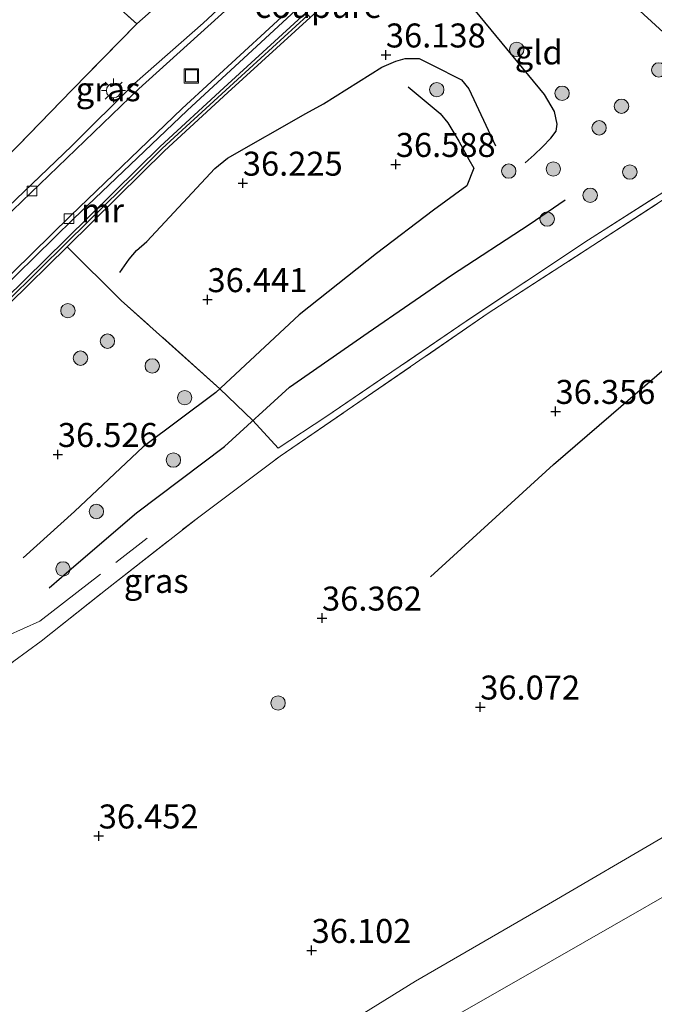
# Model space of a CAD drawing. Units: metres. Extents: x 179998 to 185244, y 331248 to 337501.
# Drawn here: x 180070 to 180137, y 332492 to 332594 of the extents above; entities that cross this region are included whole.
import ezdxf
from ezdxf.enums import TextEntityAlignment as Align

# ---------------------------------------------------------------- set-up
doc = ezdxf.new("R2010")
doc.units = ezdxf.units.M
doc.linetypes.add('IE-TERREINAFSCHEIDING', pattern=[10, 8, -2])
doc.layers.get('0').update_dxf_attribs({"lineweight": 25})
for name, color, linetype, lineweight in [('B-ME-GR-BOOM-S-B1', 93, 'Continuous', 18), ('B-ME-GW-KRUINLIJN-L-B1', 93, 'Continuous', 18), ('B-ME-GW-TEENLIJN-L-B1', 93, 'Continuous', 18), ('B-ME-IE-GRASLAND-GV-B6', 93, 'Continuous', 18), ('B-ME-IE-GRONDWERKLIJN-GROND_INGERICHT-GV-B6', 253, 'Continuous', 18), ('B-ME-IE-INRICHTINGSELEMENT-S-B1', 253, 'Continuous', 18), ('B-ME-IE-MEUBILAIR_WEGMEUBILAIR-LICHTMAST-S-B1', 8, 'Continuous', 18), ('B-ME-IE-TERREINAFSCHEIDING-RASTERHEKWERK-L-B1', 8, 'IE-TERREINAFSCHEIDING', 18), ('B-ME-MW-MUUR-GV-B6', 8, 'IE-TERREINAFSCHEIDING-KUNSTMATIG', 18), ('B-ME-VH-VERH_SOORT-BETON-OVERIG-GV-B6', 8, 'IE-TERREINAFSCHEIDING-NATUURLIJK-HOUTWAL', 18), ('B-ME-VH-VERH_SOORT-GV-B6', 8, 'Continuous', 18), ('B-ME-VH-VERH_SOORT-KLINKERS-GV-B6', 8, 'IE-TERREINAFSCHEIDING-NATUURLIJK-HOUTWAL', 18), ('B-ME-VV-KOLK-S-B1', 8, 'Continuous', 18)]:
    doc.layers.add(name, color=color, linetype=linetype, lineweight=lineweight)
for name, color, linetype in [('B-ME-GW-GRONDWERKLIJN-L-B1', 10, 'Continuous'), ('B-ME-GW-HOOGTEPUNT-S-B1', 10, 'Continuous'), ('B-ME-OG-BREUK-L-B1', 10, 'Continuous')]:
    doc.layers.add(name, color=color, linetype=linetype)
doc.styles.add('NLCS-ISO', font='NLCS-ISO.TTF')
doc.linetypes.add('IE-TERREINAFSCHEIDING-KUNSTMATIG', pattern='A,4,[82,NLCS.SHX,S=0.75,R=90,X=0,Y=0],4,-2', length=10)
doc.linetypes.add('IE-TERREINAFSCHEIDING-NATUURLIJK-HOUTWAL', pattern='A,7,-1.5,[67,NLCS.SHX,S=0.75,R=45,X=0,Y=0],-1.5,7,-1.5,[70,NLCS.SHX,S=0.75,R=0,X=0,Y=0],-1.5', length=20)

# ---------------------------------------------------------------- blocks, each defined once
blk = doc.blocks.new('hoogtepunt')
for p, q in [((-0.5, 0), (0.5, 0)), ((0, 0.5), (0, -0.5))]:
    blk.add_line(p, q)
blk = doc.blocks.new('boom')
h = blk.add_hatch(color=256)
edge = h.paths.add_edge_path()
edge.add_arc((0, 0), 0.75, 0, 360)
blk.add_circle((0, 0), 0.75)
blk = doc.blocks.new('lantaarnpaal')
for p, q in [((0, 0.75), (0, 1.25)), ((-0.75, 0), (-1.25, 0)), ((-0.88, 0.88), (-0.53, 0.53)), ((0.53, 0.53), (0.88, 0.88)), ((0.75, 0), (1.25, 0)), ((-0.53, -0.53), (-0.88, -0.88)), ((0, -0.75), (0, -1.25)), ((0.53, -0.53), (0.88, -0.88))]:
    blk.add_line(p, q)
blk.add_circle((0, 0), 0.75)
blk = doc.blocks.new('kolk')
blk.add_lwpolyline([(-0.5, -0.5), (0.5, -0.5), (0.5, 0.5), (-0.5, 0.5)], close=True)
blk = doc.blocks.new('put')
for p, q in [((0.75, 0.75), (-0.75, 0.75)), ((-0.75, 0.75), (-0.75, -0.75)), ((0.75, -0.75), (0.75, 0.75)), ((-0.75, -0.75), (0.75, -0.75))]:
    blk.add_line(p, q)
blk.add_lwpolyline([(-0.625, 0.625), (0.625, 0.625), (0.625, -0.625), (-0.625, -0.625)], close=True)

msp = doc.modelspace()

# ---------------------------------------------------------------- linework, layer by layer
at = {"layer": 'B-ME-GW-GRONDWERKLIJN-L-B1'}
for points in [[(180123.027, 332579.2685, 36.0693), (180123.9667, 332580.1076, 36.06), (180124.8467, 332580.9423, 36.06), (180125.7203, 332581.8479, 36.0693), (180126.2602, 332582.5797, 36.0693), (180126.3913, 332583.2943, 36.0786), (180126.1051, 332584.6078, 36.1343), (180125.0552, 332586.4137, 36.1343), (180115.568, 332597.9439, 36.1157)], [(180113.1797, 332536.1445, 36.3656), (180126.0091, 332547.8279, 36.3972), (180139.0323, 332559.0635, 36.3024), (180152.7327, 332569.8049, 36.3656), (180168.5516, 332582.3124, 36.3498), (180173.7418, 332588.1917, 36.334), (180182.3348, 332595.1751, 36.0495)], [(180110.8251, 332587.1967, 36.3908), (180114.1876, 332584.4076, 36.5116), (180114.9655, 332583.4519, 36.5209), (180116.1142, 332581.5284, 36.5302), (180117.1729, 332579.625, 36.5395), (180117.6872, 332578.7041, 36.5302), (180116.9609, 332576.8753, 36.441)], [(180116.9609, 332576.8753, 36.441), (180113.4835, 332574.35, 36.3945), (180107.5486, 332569.821, 36.1849), (180099.4858, 332563.4509, 36.4249), (180090.7828, 332555.3359, 36.4254), (180083.2192, 332549.6704, 36.4537), (180076.0575, 332542.9455, 36.5982), (180070.6766, 332538.1299, 36.6268)]]:
    msp.add_polyline3d(points, dxfattribs=at)
at = {"layer": 'B-ME-GW-KRUINLIJN-L-B1'}
for points in [[(180055.4945, 332551.4956, 37.6431), (180062.0364, 332557.9126, 37.6431), (180069.0276, 332564.8335, 37.6431), (180075.3509, 332571.0733, 37.6431), (180082.8333, 332578.4123, 37.6431), (180085.1977, 332580.7566, 37.6431), (180091.8199, 332586.8435, 37.6431), (180100.3531, 332594.6117, 37.6431)], [(180096.9088, 332484.9158, 36.11), (180111.5928, 332494.0204, 36.2984), (180125.4753, 332502.0436, 36.2513), (180137.5915, 332509.1076, 36.2513)]]:
    msp.add_polyline3d(points, dxfattribs=at)
at = {"layer": 'B-ME-GW-TEENLIJN-L-B1'}
msp.add_polyline3d([(180013.35, 332441.3814, 33.9093), (180036.3784, 332451.6022, 33.9312), (180054.0741, 332459.8148, 33.9533), (180079.4342, 332471.0039, 33.8758), (180091.0582, 332476.2338, 33.8537), (180103.7817, 332483.545, 33.8426), (180122.3297, 332494.1504, 33.898), (180149.3012, 332509.5791, 33.8537), (180166.2904, 332519.0182, 33.909), (180179.2081, 332526.2945, 33.909), (180194.5272, 332535.5583, 33.909), (180214.8857, 332547.2432, 33.898), (180235.868, 332559.2365, 33.9312), (180238.4246, 332561.0585, 33.9312), (180239.6679, 332562.2714, 33.9312), (180244.4227, 332568.1434, 33.9312), (180249.8524, 332575.0134, 34.0295)], dxfattribs=at)
at = {"layer": 'B-ME-IE-GRASLAND-GV-B6'}
for points in [[(180100.8367, 332604.4117, 36.9357), (180098.8774, 332602.6221, 36.945), (180089.447, 332593.818, 36.948), (180082.3103, 332587.5318, 36.979), (180075.776, 332581.064, 36.986), (180068.2884, 332573.8866, 36.982), (180060.9172, 332566.5805, 36.986), (180058.274, 332568.559, 37.012), (180063.146, 332573.976, 36.999), (180070.139, 332581.053, 36.858), (180075.799, 332586.887, 36.953), (180082.546, 332593.76, 37.249), (180086.726, 332597.472, 37.074), (180089.138, 332599.614, 36.973), (180093.749, 332603.574, 36.953), (180098.103, 332607.312, 36.935), (180100.8367, 332604.4117, 36.9357)], [(180069.2526, 332564.6059, 36.9882), (180075.2912, 332570.5129, 36.8256), (180080.9193, 332564.9299, 36.3473), (180091.2089, 332555.7333, 36.4254), (180094.6465, 332552.4173, 35.7034), (180097.2752, 332549.5473, 35.7916), (180102.2698, 332552.8031, 35.7655), (180116.8908, 332562.7666, 35.6179), (180129.6444, 332571.2549, 35.5311), (180141.7023, 332578.9443, 34.816)], [(180139.5465, 332576.8041, 35.0461), (180130.0906, 332570.6568, 35.5311), (180119.1953, 332563.5969, 35.6787), (180104.4934, 332553.5, 35.8697), (180097.5022, 332548.7244, 35.861), (180088.9941, 332542.3639, 36.026), (180079.4401, 332534.8978, 35.8437), (180072.5551, 332529.4471, 36.026), (180069.7135, 332527.3434, 36.1468), (180065.8421, 332524.1204, 36.0955), (180056.0788, 332515.9795, 36.0607), (180045.8168, 332507.8808, 36.3299), (180038.6396, 332502.1604, 36.1736), (180026.7506, 332492.6363, 36.3994), (180017.8916, 332485.3051, 36.3212)]]:
    msp.add_polyline3d(points, dxfattribs=at)
at = {"layer": 'B-ME-IE-GRONDWERKLIJN-GROND_INGERICHT-GV-B6'}
for points in [[(180141.7023, 332578.9443, 34.816), (180129.6444, 332571.2549, 35.5311), (180116.8908, 332562.7666, 35.6179), (180102.2698, 332552.8031, 35.7655), (180097.2752, 332549.5473, 35.7916), (180094.6465, 332552.4173, 35.7034), (180091.2089, 332555.7333, 36.4254), (180080.9193, 332564.9299, 36.3473), (180075.2912, 332570.5129, 36.8256), (180083.058, 332578.1844, 36.736), (180085.4187, 332580.5251, 36.7601), (180092.0359, 332586.6074, 36.736), (180100.6133, 332594.4157, 36.9552), (180102.724, 332596.3663, 36.9162), (180115.3337, 332607.8922, 36.8068), (180123.9613, 332615.8231, 36.7182), (180125.2205, 332614.4395, 36.7174), (180121.5856, 332611.283, 36.6984), (180128.1058, 332603.7744, 36.0152), (180131.7407, 332606.9309, 36.4232), (180128.5716, 332610.5805, 36.5662), (180134.8553, 332615.6295, 36.6238), (180146.5188, 332624.8783, 36.3587)], [(180066.725, 332607.884, 37.244), (180082.546, 332593.76, 37.249), (180075.799, 332586.887, 36.953), (180070.139, 332581.053, 36.858), (180063.146, 332573.976, 36.999), (180058.274, 332568.559, 37.012), (180048.912, 332577.614, 37.012), (180048.947, 332577.651, 37.199), (180042.28, 332583.908, 37.199), (180042.246, 332583.872, 37.29), (180036.957, 332588.811, 37.29), (180036.989, 332588.849, 37.39), (180030.831, 332594.06, 37.39), (180028.828, 332595.906, 37.39)], [(180086.726, 332597.472, 37.074), (180082.546, 332593.76, 37.249), (180066.725, 332607.884, 37.244)], [(180017.8916, 332485.3051, 36.3212), (180026.7506, 332492.6363, 36.3994), (180038.6396, 332502.1604, 36.1736), (180045.8168, 332507.8808, 36.3299), (180056.0788, 332515.9795, 36.0607), (180065.8421, 332524.1204, 36.0955), (180069.7135, 332527.3434, 36.1468), (180072.5551, 332529.4471, 36.026), (180079.4401, 332534.8978, 35.8437), (180088.9941, 332542.3639, 36.026), (180097.5022, 332548.7244, 35.861), (180104.4934, 332553.5, 35.8697), (180119.1953, 332563.5969, 35.6787), (180130.0906, 332570.6568, 35.5311), (180139.5465, 332576.8041, 35.0461)], [(180103.7817, 332483.545, 33.8426), (180122.3297, 332494.1504, 33.898), (180149.3012, 332509.5791, 33.8537), (180166.2904, 332519.0182, 33.909), (180179.2081, 332526.2945, 33.909), (180194.5272, 332535.5583, 33.909), (180214.8857, 332547.2432, 33.898), (180235.868, 332559.2365, 33.9312), (180238.4246, 332561.0585, 33.9312), (180239.6679, 332562.2714, 33.9312), (180244.4227, 332568.1434, 33.9312), (180249.8524, 332575.0134, 34.0295), (180252.3575, 332573.3515, 33.8978), (180256.4347, 332569.9664, 33.8739), (180258.1021, 332567.8906, 33.8739), (180260.3075, 332564.5453, 33.8739), (180261.8936, 332561.3137, 33.838), (180263.3857, 332557.4371, 33.826), (180263.8954, 332555.6119, 34.0008)], [(180249.8524, 332575.0134, 34.0295), (180244.4227, 332568.1434, 33.9312), (180239.6679, 332562.2714, 33.9312), (180238.4246, 332561.0585, 33.9312), (180235.868, 332559.2365, 33.9312), (180214.8857, 332547.2432, 33.898), (180194.5272, 332535.5583, 33.909), (180179.2081, 332526.2945, 33.909), (180166.2904, 332519.0182, 33.909), (180149.3012, 332509.5791, 33.8537), (180122.3297, 332494.1504, 33.898), (180103.7817, 332483.545, 33.8426)], [(180137.5915, 332509.1076, 36.2513), (180125.4753, 332502.0436, 36.2513), (180111.5928, 332494.0204, 36.2984), (180096.9088, 332484.9158, 36.11)], [(180096.9088, 332484.9158, 36.11), (180111.5928, 332494.0204, 36.2984), (180125.4753, 332502.0436, 36.2513), (180137.5915, 332509.1076, 36.2513)]]:
    msp.add_polyline3d(points, dxfattribs=at)
at = {"layer": 'B-ME-IE-TERREINAFSCHEIDING-RASTERHEKWERK-L-B1'}
for points in [[(180045.059, 332628.024, 37.099), (180053.01, 332620.499, 37.199), (180054.82, 332618.99, 37.49), (180057.57, 332616.324, 37.299), (180066.725, 332607.884, 37.244), (180082.546, 332593.76, 37.249)], [(180129.6444, 332571.2549, 35.5311), (180141.7023, 332578.9443, 34.816), (180146.3022, 332582.1813, 34.6231), (180151.5331, 332586.1752, 34.4062), (180159.1658, 332592.4586, 34.2134), (180168.0429, 332600.2421, 34.2455), (180165.5097, 332602.9815, 34.2696), (180162.2435, 332606.6868, 34.6633), (180159.0636, 332610.5261, 35.6998), (180153.1988, 332617.3318, 36.1015), (180146.5188, 332624.8783, 36.3587), (180134.8553, 332615.6295, 36.6238), (180128.5716, 332610.5805, 36.5662)], [(180130.0906, 332570.6568, 35.5311), (180139.5465, 332576.8041, 35.0461), (180146.1658, 332581.2354, 34.6163), (180153.8218, 332587.1638, 34.4179), (180161.0523, 332593.0708, 34.1975), (180169.1346, 332600.2342, 34.1975), (180175.5016, 332606.9656, 34.991), (180178.6847, 332610.1911, 35.4319), (180184.1056, 332615.0782, 35.8507)], [(180082.546, 332593.76, 37.249), (180075.799, 332586.887, 36.953), (180070.139, 332581.053, 36.858), (180063.146, 332573.976, 36.999), (180058.274, 332568.559, 37.012)], [(180129.6444, 332571.2549, 35.5311), (180116.8908, 332562.7666, 35.6179), (180102.2698, 332552.8031, 35.7655), (180097.2752, 332549.5473, 35.7916), (180094.6465, 332552.4173, 35.7034), (180091.2089, 332555.7333, 36.4254), (180080.9193, 332564.9299, 36.3473), (180075.2912, 332570.5129, 36.8256)], [(180011.4001, 332480.8828, 36.3212), (180018.5317, 332486.2418, 36.3212), (180023.9828, 332490.6937, 36.3994), (180027.0727, 332493.3606, 36.3994), (180038.893, 332502.8001, 36.1736), (180045.4681, 332507.8755, 36.3299), (180054.6777, 332515.437, 36.0607), (180065.6364, 332524.4266, 36.0955), (180068.535, 332526.7588, 36.0998), (180069.7135, 332527.3434, 36.1468), (180072.5551, 332529.4471, 36.026), (180079.4401, 332534.8978, 35.8437), (180088.9941, 332542.3639, 36.026), (180097.5022, 332548.7244, 35.861), (180104.4934, 332553.5, 35.8697), (180119.1953, 332563.5969, 35.6787), (180130.0906, 332570.6568, 35.5311)], [(180055.4282, 332547.1044, 37.0195), (180058.2448, 332544.2261, 36.7449), (180060.0837, 332542.3003, 36.6028), (180064.265, 332537.8676, 36.585), (180066.5659, 332534.3082, 36.5768), (180069.027, 332529.9922, 36.0743), (180072.433, 332531.518, 35.95), (180083.6104, 332540.1515, 35.8718)]]:
    msp.add_polyline3d(points, dxfattribs=at)
at = {"layer": 'B-ME-MW-MUUR-GV-B6'}
msp.add_polyline3d([(180100.6133, 332594.4157, 36.9552), (180092.0359, 332586.6074, 36.736), (180085.4187, 332580.5251, 36.7601), (180083.058, 332578.1844, 36.736), (180075.2912, 332570.5129, 36.8256), (180069.2526, 332564.6059, 36.9882), (180062.261, 332557.6847, 37.0723), (180055.6413, 332551.1914, 37.004), (180055.4172, 332551.4199, 37.004), (180055.1932, 332551.6484, 37.004), (180061.8118, 332558.1406, 37.0122), (180068.8026, 332565.0612, 36.9882), (180075.1264, 332571.3014, 36.7601), (180082.6085, 332578.6402, 36.8021), (180084.9766, 332580.9882, 36.7601), (180091.604, 332587.0796, 36.742), (180100.1825, 332594.889, 36.9041), (180100.3979, 332594.6524, 36.9297), (180100.6133, 332594.4157, 36.9552)], dxfattribs=at)
at = {"layer": 'B-ME-OG-BREUK-L-B1'}
for points in [[(180129.1338, 332601.2141, 35.7984), (180133.7704, 332596.215, 35.3859), (180137.8553, 332592.5103, 35.201), (180139.2237, 332591.7288, 35.1298), (180140.657, 332591.2623, 35.0872), (180141.771, 332591.1178, 34.9876), (180145.8165, 332591.2862, 34.6035), (180147.0948, 332591.5058, 34.4755), (180147.9603, 332591.9863, 34.368), (180148.8142, 332592.6674, 34.3364), (180161.2936, 332604.721, 34.5466)], [(180080.7815, 332567.8614, 36.1863), (180081.7356, 332569.2298, 36.2514), (180082.4954, 332570.138, 36.2792), (180083.576, 332571.0722, 36.2792), (180090.6725, 332578.687, 36.1863), (180092, 332579.7797, 36.1863), (180100.1559, 332584.4071, 36.2049), (180102.0059, 332585.4316, 36.2328), (180108.093, 332589.2558, 36.1305), (180109.5378, 332589.872, 36.1212), (180110.5254, 332590.1503, 36.1212), (180111.9787, 332590.1506, 36.1212), (180113.3901, 332589.4696, 36.112), (180116.4032, 332587.9077, 36.1398), (180117.1686, 332586.982, 36.1305), (180119.9538, 332581.0599, 36.1863)], [(180073.4048, 332534.985, 35.8633), (180075.988, 332537.213, 35.829), (180082.517, 332542.821, 35.624), (180091.678, 332549.73, 35.775), (180098.477, 332555.885, 35.611), (180106.661, 332561.585, 35.57), (180115.354, 332567.566, 35.42), (180123.46, 332572.846, 35.429), (180127.2251, 332575.4072, 35.4072)]]:
    msp.add_polyline3d(points, dxfattribs=at)
at = {"layer": 'B-ME-VH-VERH_SOORT-BETON-OVERIG-GV-B6'}
for points in [[(180139.5775, 332639.1999, 36.8643), (180125.9225, 332626.3871, 36.863), (180116.9005, 332618.1065, 36.873), (180099.2943, 332602.2645, 36.943), (180092.0938, 332595.4101, 36.919), (180082.7363, 332586.9889, 36.9505), (180068.6892, 332573.4263, 36.989), (180038.121, 332543.0988, 37.011), (180037.6745, 332543.5065, 37.006), (180060.9172, 332566.5805, 36.986), (180068.2884, 332573.8866, 36.982), (180075.776, 332581.064, 36.986), (180082.3103, 332587.5318, 36.979), (180089.447, 332593.818, 36.948), (180098.8774, 332602.6221, 36.945), (180100.8367, 332604.4117, 36.9357), (180107.543, 332610.537, 36.904), (180112.145, 332614.734, 36.887), (180118.346, 332620.12, 36.863), (180125.1455, 332626.4902, 36.834), (180136.2632, 332636.8032, 36.822), (180144.384, 332644.193, 36.844)], [(180140.3485, 332632.9042, 36.8843), (180135.2285, 332628.22, 36.883), (180132.2511, 332625.4799, 36.878), (180125.4432, 332619.1851, 36.9363), (180112.7145, 332607.7521, 36.9843), (180087.7913, 332584.7348, 36.933), (180075.9319, 332573.4571, 37.0099), (180066.0095, 332563.7036, 37.0262), (180055.0068, 332552.7268, 37.0696), (180041.5783, 332539.5474, 37.0077), (180041.2296, 332539.8919, 37.0257), (180054.6117, 332553.0727, 37.0397), (180065.6433, 332564.0063, 37.0262), (180075.6312, 332573.7552, 37.0099), (180087.2568, 332584.9459, 36.943), (180102.3774, 332598.8777, 36.9489), (180112.6776, 332608.4538, 36.9785), (180125.3438, 332619.8372, 36.9419), (180131.9644, 332625.8972, 36.9108), (180139.9608, 332633.3342, 36.8743)]]:
    msp.add_polyline3d(points, dxfattribs=at)
at = {"layer": 'B-ME-VH-VERH_SOORT-GV-B6'}
msp.add_polyline3d([(180139.9608, 332633.3342, 36.8743), (180131.9644, 332625.8972, 36.9108), (180125.3438, 332619.8372, 36.9419), (180112.6776, 332608.4538, 36.9785), (180102.3774, 332598.8777, 36.9489), (180087.2568, 332584.9459, 36.943), (180075.6312, 332573.7552, 37.0099), (180065.6433, 332564.0063, 37.0262), (180054.6117, 332553.0727, 37.0397), (180041.2296, 332539.8919, 37.0257), (180038.121, 332543.0988, 37.011), (180068.6892, 332573.4263, 36.989), (180082.7363, 332586.9889, 36.9505), (180092.0938, 332595.4101, 36.919), (180099.2943, 332602.2645, 36.943), (180116.9005, 332618.1065, 36.873), (180125.9225, 332626.3871, 36.863), (180139.5775, 332639.1999, 36.8643)], dxfattribs=at)
at = {"layer": 'B-ME-VH-VERH_SOORT-KLINKERS-GV-B6'}
msp.add_polyline3d([(180100.1825, 332594.889, 36.9041), (180091.604, 332587.0796, 36.742), (180084.9766, 332580.9882, 36.7601), (180082.6085, 332578.6402, 36.8021), (180075.1264, 332571.3014, 36.7601), (180068.8026, 332565.0612, 36.9882), (180061.8118, 332558.1406, 37.0122), (180055.1932, 332551.6484, 37.004), (180055.4172, 332551.4199, 37.004), (180055.6413, 332551.1914, 37.004), (180053.5393, 332549.1393, 36.98), (180053.3224, 332549.3592, 36.9785), (180053.1054, 332549.5791, 36.977), (180041.2842, 332537.9186, 36.9764), (180040.4865, 332538.7194, 37.0212), (180041.5783, 332539.5474, 37.0077), (180055.0068, 332552.7268, 37.0696), (180066.0095, 332563.7036, 37.0262), (180075.9319, 332573.4571, 37.0099), (180087.7913, 332584.7348, 36.933), (180112.7145, 332607.7521, 36.9843)], dxfattribs=at)

# ---------------------------------------------------------------- block references
at = {"layer": 'B-ME-GR-BOOM-S-B1', "rotation": 90}
for p in [(180122.1619, 332591.0972, 36.0056), (180136.9741, 332588.9624, 35.1899), (180113.8238, 332586.9002, 36.3042), (180126.8952, 332586.5243, 35.9682), (180133.0858, 332585.1743, 35.3005), (180130.756, 332582.9214, 35.6713), (180121.3324, 332578.4153, 36.2669), (180125.9785, 332578.6314, 35.8376), (180133.9549, 332578.3121, 35.2578), (180129.8216, 332575.8971, 35.4712), (180125.3355, 332573.413, 35.5068), (180075.3526, 332563.8693, 36.7916), (180079.4831, 332560.6973, 36.5756), (180076.6726, 332558.9215, 36.5756), (180084.1485, 332558.1153, 36.5918), (180087.5358, 332554.8063, 36.476), (180086.3582, 332548.3057, 36.1991), (180078.3295, 332542.949, 36.3975), (180074.849, 332536.9615, 36.2615), (180097.2724, 332522.9894, 36.3677)]:
    msp.add_blockref('boom', p, dxfattribs=at)
at = {"layer": 'B-ME-GW-HOOGTEPUNT-S-B1', "rotation": 90}
for p in [(180108.5158, 332590.5144, 36.1381), (180108.5158, 332590.5144, 36.1381), (180109.5496, 332579.1071, 36.5879), (180109.5496, 332579.1071, 36.5879), (180093.5999, 332577.1554, 36.2254), (180093.5999, 332577.1554, 36.2254), (180089.9134, 332565.0204, 36.4414), (180089.9134, 332565.0204, 36.4414), (180126.2094, 332553.3727, 36.356), (180126.2094, 332553.3727, 36.356), (180074.3069, 332548.8861, 36.5258), (180074.3069, 332548.8861, 36.5258), (180101.858, 332531.841, 36.3621), (180101.858, 332531.841, 36.3621), (180118.357, 332522.571, 36.0721), (180118.357, 332522.571, 36.0721), (180078.573, 332509.137, 36.4521), (180078.573, 332509.137, 36.4521), (180100.772, 332497.208, 36.1022), (180100.772, 332497.208, 36.1022)]:
    msp.add_blockref('hoogtepunt', p, dxfattribs=at)
at = {"layer": 'B-ME-IE-INRICHTINGSELEMENT-S-B1', "rotation": 90}
msp.add_blockref('put', (180088.2418, 332588.3285, 36.9734), dxfattribs=at)
at = {"layer": 'B-ME-IE-MEUBILAIR_WEGMEUBILAIR-LICHTMAST-S-B1', "rotation": 90}
msp.add_blockref('lantaarnpaal', (180080.12, 332586.802, 37.066), dxfattribs=at)
at = {"layer": 'B-ME-VV-KOLK-S-B1', "rotation": 90}
for p in [(180071.613, 332576.344, 36.989), (180075.476, 332573.456, 36.9933)]:
    msp.add_blockref('kolk', p, dxfattribs=at)

# ---------------------------------------------------------------- texts
at = {"layer": 'B-ME-GW-GRONDWERKLIJN-L-B1', "ltscale": 0.2, "style": 'NLCS-ISO'}
msp.add_text('coupure', height=2.5, dxfattribs=at).set_placement((180101.4526, 332595.6278), align=Align.MIDDLE_CENTER)
at = {"layer": 'B-ME-GW-HOOGTEPUNT-S-B1', "ltscale": 0.2, "style": 'NLCS-ISO'}
for s, p in [('36.138', (180108.5158, 332590.5144, 36.1381)), ('36.138', (180108.5158, 332590.5144, 36.1381)), ('36.588', (180109.5496, 332579.1071, 36.5879)), ('36.588', (180109.5496, 332579.1071, 36.5879)), ('36.225', (180093.5999, 332577.1554, 36.2254)), ('36.225', (180093.5999, 332577.1554, 36.2254)), ('36.441', (180089.9134, 332565.0204, 36.4414)), ('36.441', (180089.9134, 332565.0204, 36.4414)), ('36.356', (180126.2094, 332553.3727, 36.356)), ('36.356', (180126.2094, 332553.3727, 36.356)), ('36.526', (180074.3069, 332548.8861, 36.5258)), ('36.526', (180074.3069, 332548.8861, 36.5258)), ('36.362', (180101.858, 332531.841, 36.3621)), ('36.362', (180101.858, 332531.841, 36.3621)), ('36.072', (180118.357, 332522.571, 36.0721)), ('36.072', (180118.357, 332522.571, 36.0721)), ('36.452', (180078.573, 332509.137, 36.4521)), ('36.452', (180078.573, 332509.137, 36.4521)), ('36.102', (180100.772, 332497.208, 36.1022)), ('36.102', (180100.772, 332497.208, 36.1022))]:
    msp.add_text(s, height=2.5, dxfattribs=at).set_placement(p, align=Align.BOTTOM_LEFT)
at = {"layer": 'B-ME-IE-GRASLAND-GV-B6', "ltscale": 0.2, "style": 'NLCS-ISO'}
for p in [(180079.5554, 332586.9462), (180084.5673, 332535.7139)]:
    msp.add_text('gras', height=2.5, dxfattribs=at).set_placement(p, align=Align.MIDDLE_CENTER)
at = {"layer": 'B-ME-IE-GRONDWERKLIJN-GROND_INGERICHT-GV-B6', "ltscale": 0.2, "style": 'NLCS-ISO'}
msp.add_text('gld', height=2.5, dxfattribs=at).set_placement((180124.4592, 332590.7833), align=Align.MIDDLE_CENTER)
at = {"layer": 'B-ME-MW-MUUR-GV-B6', "ltscale": 0.2, "style": 'NLCS-ISO'}
msp.add_text('mr', height=2.5, dxfattribs=at).set_placement((180078.9635, 332574.3139), align=Align.MIDDLE_CENTER)

doc.saveas('drawing.dxf')
